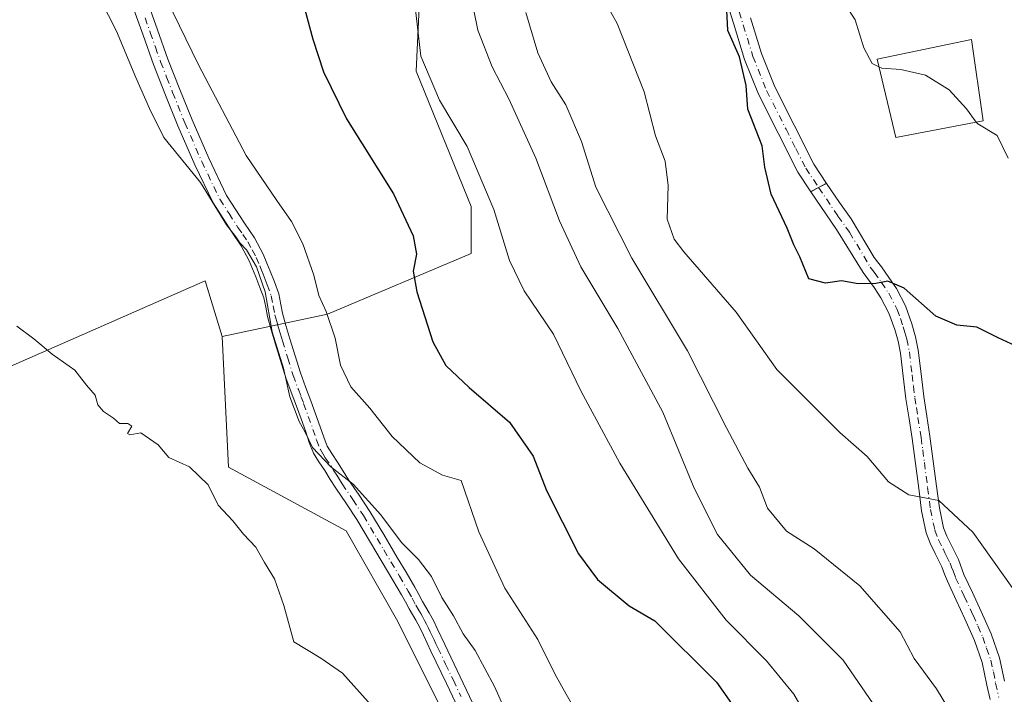
# Model space of a CAD drawing. Units: metres. Extents: x 549608 to 553069, y 4707790 to 4710129.
# Drawn here: x 550210 to 550405, y 4708468 to 4708601 of the extents above; entities that cross this region are included whole.
import ezdxf

# ---------------------------------------------------------------- set-up
doc = ezdxf.new("R2010")
doc.units = ezdxf.units.M
doc.header["$MEASUREMENT"] = 0
doc.linetypes.add('DGN Style 4', pattern=[2.638475, 1.318413, -0.659207, 0.001648, -0.659207])
for name, color, linetype, lineweight in [('Camino Cxs', 7, 'Continuous', 0), ('Camino eje', 30, 'DGN Style 4', 13), ('Cultivos herbáceos CxS', 92, 'Continuous', 0), ('Cultivos leñosos CxS', 92, 'Continuous', 0), ('Curva de nivel maestra', 30, 'Continuous', 30), ('Curva de nivel normal', 30, 'Continuous', 0), ('Edificación Cxs', 1, 'Continuous', 13), ('Matorral CxS', 135, 'Continuous', 0), ('Pista no pavimentada Cxs', 111, 'Continuous', 0), ('Pista no pavimentada eje', 91, 'DGN Style 4', 0)]:
    doc.layers.add(name, color=color, linetype=linetype, lineweight=lineweight)

# ---------------------------------------------------------------- blocks, each defined once
blk = doc.blocks.new('*U6')
at = {"layer": 'Matorral CxS', "color": 135, "linetype": 'Continuous', "lineweight": 0}
blk.add_polyline3d([(550338.6581, 4708319.2471, 458.906), (550320.8647, 4708380.0447, 458.4035), (550323.0541, 4708393.5401, 459.2811), (550325.2515, 4708407.0867, 460.5091), (550304.8289, 4708442.6161, 461.0845), (550284.9213, 4708482.5499, 462.1738), (550274.7409, 4708500.4795, 462.613), (550251.4995, 4708513.0415, 460.3897), (550250.2579, 4708538.8411, 461.9143), (550271.0211, 4708543.2901, 469.4825), (550299.4293, 4708555.2575, 477.3672), (550299.4297, 4708564.5155, 478.1073), (550288.5767, 4708591.2749, 479.2739), (550290.0065, 4708622.1303, 481.7487)], dxfattribs=at)

msp = doc.modelspace()

# ---------------------------------------------------------------- linework, layer by layer
at = {"layer": 'Camino Cxs', "color": 7, "linetype": 'Continuous', "lineweight": 0, "extrusion": (-0.472464, 0.878752, 0.067616), "elevation": 3877669.9619, "flags": 128}
msp.add_lwpolyline([(-2714481.1409, -262293.4587), (-2714479.3731, -262293.6827), (-2714477.6471, -262293.5707)], dxfattribs=at)
at = {"layer": 'Camino Cxs', "color": 7, "linetype": 'Continuous', "lineweight": 0}
for points in [[(550354.6201, 4708601.7901, 500.7279), (550356.7701, 4708594.7901, 500.8762), (550359.4101, 4708588.1601, 501.0371), (550363.2301, 4708580.6101, 501.1426), (550367.1101, 4708572.9201, 501.0101), (550369.6401, 4708569.1101, 501.2326), (550368.0759, 4708568.2863, 501.0091), (550366.5593, 4708567.4623, 501.1208), (550363.9501, 4708571.3201, 501.1423), (550356.1701, 4708586.7001, 500.5478), (550353.4201, 4708593.6101, 500.2231), (550351.2301, 4708600.7501, 500.154), (550350.1401, 4708604.2901, 500.051)], [(550366.5593, 4708567.4623, 501.1208), (550363.9501, 4708571.3201, 501.1423), (550356.1701, 4708586.7001, 500.5478), (550353.4201, 4708593.6101, 500.2231), (550351.2301, 4708600.7501, 500.154), (550350.1401, 4708604.2901, 500.051)], [(550354.6201, 4708601.7901, 500.7279), (550356.7701, 4708594.7901, 500.8762), (550359.4101, 4708588.1601, 501.0371), (550363.2301, 4708580.6101, 501.1426), (550367.1101, 4708572.9201, 501.0101), (550369.6401, 4708569.1101, 501.2326)]]:
    msp.add_polyline3d(points, dxfattribs=at)
at = {"layer": 'Camino eje', "color": 30, "linetype": 'DGN Style 4', "lineweight": 13}
msp.add_polyline3d([(550352.3901, 4708603.0151, 500.374), (550355.0951, 4708594.2001, 500.5619), (550357.7901, 4708587.4301, 500.7446), (550361.6451, 4708579.8101, 500.9427), (550363.5851, 4708575.9651, 500.981), (550365.5301, 4708572.1201, 501.0048), (550368.0759, 4708568.2863, 501.0091)], dxfattribs=at)
at = {"layer": 'Cultivos herbáceos CxS', "color": 92, "linetype": 'Continuous', "lineweight": 0}
for points in [[(550250.2579, 4708538.8411, 461.9143), (550246.8561, 4708549.8567, 462.5754), (550177.9581, 4708519.6399, 457.2219), (550162.2449, 4708531.7273, 457.8482), (550153.7845, 4708558.3191, 458.5447), (550104.2561, 4708541.5203, 467.5134)], [(550177.9581, 4708519.6399, 457.2219), (550246.8561, 4708549.8567, 462.5754), (550250.2579, 4708538.8411, 461.9143), (550251.4995, 4708513.0415, 460.3897), (550274.7409, 4708500.4795, 462.613), (550284.9213, 4708482.5499, 462.1738), (550304.8289, 4708442.6161, 461.0845), (550325.2515, 4708407.0867, 460.5091), (550323.0541, 4708393.5401, 459.2811), (550274.5745, 4708384.4509, 457.3782), (550253.6115, 4708384.4513, 457.0482), (550219.0299, 4708375.3677, 456.3049), (550204.5483, 4708407.2291, 456.2077)], [(550250.2579, 4708538.8411, 461.9143), (550251.4995, 4708513.0415, 460.3897), (550274.7409, 4708500.4795, 462.613), (550284.9213, 4708482.5499, 462.1738), (550304.8289, 4708442.6161, 461.0845), (550325.2515, 4708407.0867, 460.5091), (550323.0541, 4708393.5401, 459.2811)]]:
    msp.add_polyline3d(points, dxfattribs=at)
at = {"layer": 'Cultivos leñosos CxS', "color": 92, "linetype": 'Continuous', "lineweight": 0}
for points in [[(550216.9395, 4708754.7033, 473.2366), (550226.5805, 4708735.0565, 473.1786), (550241.2593, 4708728.6955, 474.4566), (550260.1595, 4708710.7259, 475.5453), (550271.7373, 4708706.8671, 477.4894), (550285.6297, 4708716.8975, 482.1478), (550295.6639, 4708717.6675, 483.5184), (550297.2067, 4708703.7813, 483.3965), (550288.7175, 4708690.6655, 482.803), (550285.6289, 4708675.2351, 482.8263), (550287.1607, 4708656.3863, 482.325), (550290.0065, 4708622.1303, 481.7487), (550288.5767, 4708591.2749, 479.2739), (550299.4297, 4708564.5155, 478.1073), (550299.4293, 4708555.2575, 477.3672), (550271.0211, 4708543.2901, 469.4825), (550250.2579, 4708538.8411, 461.9143), (550246.8561, 4708549.8567, 462.5754), (550177.9581, 4708519.6399, 457.2219), (550162.2449, 4708531.7273, 457.8482), (550153.7845, 4708558.3191, 458.5447), (550104.2561, 4708541.5203, 467.5134), (550090.2251, 4708542.1965, 472.6731)], [(550216.9395, 4708754.7033, 473.2366), (550226.5805, 4708735.0565, 473.1786), (550241.2593, 4708728.6955, 474.4566), (550260.1595, 4708710.7259, 475.5453), (550271.7373, 4708706.8671, 477.4894), (550285.6297, 4708716.8975, 482.1478), (550295.6639, 4708717.6675, 483.5184), (550297.2067, 4708703.7813, 483.3965), (550288.7175, 4708690.6655, 482.803), (550285.6289, 4708675.2351, 482.8263), (550287.1607, 4708656.3863, 482.325), (550290.0065, 4708622.1303, 481.7487), (550288.5767, 4708591.2749, 479.2739), (550299.4297, 4708564.5155, 478.1073), (550299.4293, 4708555.2575, 477.3672), (550271.0211, 4708543.2901, 469.4825), (550250.2579, 4708538.8411, 461.9143)], [(550250.2579, 4708538.8411, 461.9143), (550246.8561, 4708549.8567, 462.5754), (550177.9581, 4708519.6399, 457.2219), (550162.2449, 4708531.7273, 457.8482), (550153.7845, 4708558.3191, 458.5447), (550104.2561, 4708541.5203, 467.5134)]]:
    msp.add_polyline3d(points, dxfattribs=at)
at = {"layer": 'Curva de nivel maestra', "color": 30, "linetype": 'Continuous', "lineweight": 30, "flags": 128}
for points, elevation in [([(550260.09, 4708627.5101), (550268.11, 4708597.5801), (550270.28, 4708591.1701), (550274.79, 4708581.8801), (550284.06, 4708567.0301), (550287.99, 4708558.7601), (550288.6, 4708555.1301), (550287.97, 4708551.7401), (550288.7, 4708547.6601), (550291.88, 4708537.8101), (550294.39, 4708533.1401), (550299.03, 4708528.7501), (550307.01, 4708521.9301), (550311.69, 4708515.2101), (550314.28, 4708508.4001), (550320.62, 4708495.9201), (550324.41, 4708490.8301), (550330.66, 4708485.6701), (550335.72, 4708482.7001), (550347.89, 4708470.5401), (550355.05, 4708460.3701)], 475), ([(550410.42, 4708535.4101), (550403.57, 4708538.5601), (550399.35, 4708540.6701), (550395.4, 4708541.0601), (550391.23, 4708542.8801), (550384.99, 4708548.4101), (550381.78, 4708549.8101), (550379.39, 4708549.3001), (550375.86, 4708549.2601), (550372.59, 4708549.8401), (550369.41, 4708549.3601), (550366.13, 4708550.2401), (550364.37, 4708554.5601), (550363.19, 4708556.9301), (550361.83, 4708560.2501), (550358.68, 4708566.9401), (550357.43, 4708572.3301), (550356.9, 4708576.5401), (550354.1, 4708583.7401), (550353.77, 4708588.4101), (550352.45, 4708594.1301), (550350.16, 4708599.2801), (550349.96, 4708603.3001)], 500)]:
    msp.add_lwpolyline(points, dxfattribs=dict(at, elevation=elevation))
at = {"layer": 'Curva de nivel normal', "color": 30, "linetype": 'Continuous', "lineweight": 0, "flags": 128}
for points, elevation in [([(550411.37, 4708631.0601), (550393.72, 4708648.1801), (550390.02, 4708651.0601), (550387.3, 4708651.7201), (550383.81, 4708648.9901), (550380.27, 4708644.8301), (550376.98, 4708637.7801), (550373.81, 4708627.8801), (550369.67, 4708619.9901), (550368.31, 4708616.3701), (550368.39, 4708614.4701), (550371.45, 4708607.4201), (550375.32, 4708601.4301), (550377.02, 4708595.9001), (550378.66, 4708592.7801), (550379.9923, 4708592.1139)], 505), ([(550320.77, 4708463.7401), (550318.19, 4708468.1701), (550316.03, 4708472.1001), (550312.62, 4708478.9901), (550306.07, 4708489.1401), (550300.93, 4708500.2401), (550297.47, 4708510.3801), (550293.76, 4708511.4701), (550289.29, 4708513.8601), (550283.79, 4708519.1001), (550279.4, 4708524.7101), (550275.62, 4708528.9201), (550273.58, 4708533.2201), (550272.53, 4708538.5101), (550270.8, 4708543.7701), (550269.35, 4708546.9801), (550268.34, 4708550.9701), (550266.18, 4708557.1401), (550263.95, 4708561.5801), (550261.06, 4708565.6901), (550255, 4708574.6301), (550245.53, 4708592.5401), (550234.26, 4708615.7301)], 470), ([(550406.31, 4708489.2401), (550398.56, 4708500.2201), (550391.8, 4708506.4601), (550385.9, 4708507.5501), (550381.89, 4708510.1601), (550377.67, 4708515.1401), (550372.27, 4708519.8701), (550359.84, 4708532.3201), (550351.8, 4708543.6601), (550341.44, 4708555.5501), (550339.51, 4708558.1101), (550338.18, 4708562.0201), (550338.33, 4708568.7001), (550337.78, 4708573.4601), (550335.88, 4708578.5101), (550333.58, 4708587.1801), (550328.27, 4708600.6901), (550322.02, 4708611.9601)], 495), ([(550224.66, 4708608.4001), (550229.36, 4708599.1701), (550233.2, 4708590.0501), (550235.89, 4708583.9201), (550238.7, 4708578.1801), (550245.95, 4708569.2901), (550251.08, 4708560.8901), (550252.92, 4708558.5501), (550253.73, 4708557.3601), (550255.02, 4708555.9901), (550256.98, 4708552.6001), (550258.69, 4708547.6501), (550260.12, 4708539.7601), (550262.32, 4708532.6201), (550263.59, 4708526.9001), (550265.43, 4708522.0701), (550266.64, 4708519.9401), (550268.08, 4708516.9401), (550271.7, 4708513.0801), (550276.1, 4708509.6501), (550281.56, 4708503.6001), (550285.68, 4708498.1701), (550289.05, 4708494.7901), (550291.6, 4708491.4201), (550293.61, 4708487.3001), (550295.94, 4708483.6701), (550297.84, 4708480.1401), (550300.22, 4708476.8001), (550304.04, 4708469.7101), (550309.72, 4708457.0501)], 465), ([(550299.09, 4708607.5701), (550300.74, 4708599.3801), (550303.6, 4708592.1401), (550306.87, 4708585.8201), (550312.18, 4708574.0601), (550316.87, 4708561.7201), (550321.11, 4708552.5901), (550328.39, 4708540.4101), (550337.29, 4708523.9001), (550343.48, 4708508.8801), (550348.1, 4708499.7401), (550354.64, 4708491.7001), (550364.16, 4708483.6701), (550372.94, 4708474.9001), (550378.87, 4708466.2501)], 485), ([(550288.38, 4708604.0101), (550289.45, 4708594.2101), (550293.2, 4708585.5201), (550298.63, 4708576.3601), (550303.88, 4708563.9301), (550307, 4708553.8501), (550309.88, 4708547.8501), (550315.69, 4708539.3201), (550321.11, 4708528.0901), (550328.81, 4708513.8201), (550340.41, 4708494.9201), (550349.78, 4708482.8201), (550357.76, 4708474.7701), (550363.16, 4708468.1901), (550369.6, 4708457.1601)], 480), ([(550407.85, 4708432.7101), (550403.6, 4708442.2501), (550399.72, 4708453.0401), (550397.26, 4708459.5801), (550391.38, 4708469.2601), (550386.94, 4708475.2301), (550384.21, 4708480.4801), (550376.25, 4708489.5801), (550367.2, 4708496.9301), (550361.76, 4708500.4001), (550358, 4708504.9101), (550356.41, 4708509.1001), (550354.11, 4708512.8201), (550349.86, 4708520.8201), (550342.17, 4708536.0401), (550331.17, 4708554.3601), (550324.04, 4708568.3601), (550321.24, 4708577.3601), (550318.13, 4708584.6101), (550315.26, 4708589.1801), (550312.61, 4708594.9101), (550310.21, 4708602.8401)], 490), ([(550379.9923, 4708592.1139), (550380.54, 4708591.8401), (550384.32, 4708591.6201), (550389.18, 4708590.4901), (550393.9, 4708587.5901), (550397.31, 4708583.8401), (550399.2353, 4708581.2147)], 505), ([(550399.2353, 4708581.2147), (550399.51, 4708580.8401), (550403.36, 4708578.5301), (550405.5, 4708574.1001)], 505), ([(550209.65, 4708540.9201), (550213, 4708538.3601), (550216.66, 4708535.3901), (550221.1, 4708532.2101), (550223.41, 4708529.2201), (550225.16, 4708527.2601), (550225.68, 4708525.3501), (550226.76, 4708524.0601), (550228.76, 4708522.7301), (550229.96, 4708521.6701), (550231.58, 4708521.6801), (550232.37, 4708521.1201), (550231.52, 4708519.6601), (550231.96, 4708519.4101), (550234.14, 4708519.8001), (550237.6, 4708517.4501), (550239.71, 4708514.9401), (550243.8, 4708513.1101), (550247.44, 4708509.5401), (550249.41, 4708505.5601), (550252.31, 4708502.4101), (550254.43, 4708499.8301), (550256.9, 4708497.2301), (550258.58, 4708494.1801), (550260.55, 4708490.9801), (550262.44, 4708485.6901), (550264.37, 4708478.5301), (550269.73, 4708475.3201), (550273.99, 4708472.3701), (550280.18, 4708465.4201)], 460)]:
    msp.add_lwpolyline(points, dxfattribs=dict(at, elevation=elevation))
at = {"layer": 'Edificación Cxs', "color": 1, "linetype": 'Continuous', "lineweight": 13}
msp.add_polyline3d([(550400.6201, 4708581.4801, 505.4558), (550383.3501, 4708578.1701, 503.8752), (550379.6201, 4708593.6601, 505.4749), (550398.3001, 4708597.5001, 507.6784), (550400.6201, 4708581.4801, 505.4558)], dxfattribs=at)
msp.add_3dface([(550400.6201, 4708581.4801, 507.6784), (550383.3501, 4708578.1701, 507.6784), (550379.6201, 4708593.6601, 507.6784), (550398.3001, 4708597.5001, 507.6784)], dxfattribs=at)
at = {"layer": 'Matorral CxS', "color": 135, "linetype": 'Continuous', "lineweight": 0}
for points in [[(550216.9395, 4708754.7033, 473.2366), (550226.5805, 4708735.0565, 473.1786), (550241.2593, 4708728.6955, 474.4566), (550260.1595, 4708710.7259, 475.5453), (550271.7373, 4708706.8671, 477.4894), (550285.6297, 4708716.8975, 482.1478), (550295.6639, 4708717.6675, 483.5184), (550297.2067, 4708703.7813, 483.3965), (550288.7175, 4708690.6655, 482.803), (550285.6289, 4708675.2351, 482.8263), (550287.1607, 4708656.3863, 482.325), (550290.0065, 4708622.1303, 481.7487), (550288.5767, 4708591.2749, 479.2739), (550299.4297, 4708564.5155, 478.1073), (550299.4293, 4708555.2575, 477.3672), (550271.0211, 4708543.2901, 469.4825), (550250.2579, 4708538.8411, 461.9143)], [(550250.2579, 4708538.8411, 461.9143), (550251.4995, 4708513.0415, 460.3897), (550274.7409, 4708500.4795, 462.613), (550284.9213, 4708482.5499, 462.1738), (550304.8289, 4708442.6161, 461.0845), (550325.2515, 4708407.0867, 460.5091), (550323.0541, 4708393.5401, 459.2811)]]:
    msp.add_polyline3d(points, dxfattribs=at)
at = {"layer": 'Pista no pavimentada Cxs', "color": 111, "linetype": 'Continuous', "lineweight": 0, "extrusion": (-0.472464, 0.878752, 0.067616), "elevation": 3877669.9619, "flags": 128}
msp.add_lwpolyline([(-2714481.1409, -262293.4587), (-2714479.3731, -262293.6827), (-2714477.6471, -262293.5707)], dxfattribs=at)
at = {"layer": 'Pista no pavimentada Cxs', "color": 111, "linetype": 'Continuous', "lineweight": 0}
for points in [[(550235.3301, 4708605.4101, 468.6205), (550237.4601, 4708599.4101, 467.82), (550239.4901, 4708593.6601, 468.2761), (550241.8501, 4708587.6501, 469.0424), (550244.2701, 4708581.6501, 467.15), (550247.5801, 4708574.0601, 466.3056), (550251.0801, 4708566.7301, 466.1903), (550254.6101, 4708561.2501, 466.2871), (550256.5901, 4708558.3601, 466.2619), (550258.3401, 4708555.1301, 466.3396), (550259.0701, 4708553.3701, 466.4871), (550259.7101, 4708551.7301, 466.6235), (550260.5401, 4708549.6301, 466.7218), (550261.4001, 4708547.2901, 466.6626), (550261.8301, 4708545.1801, 466.3858), (550262.1301, 4708543.4501, 466.0663), (550262.8201, 4708541.0101, 466.045), (550263.5901, 4708538.4201, 466.2519), (550264.6201, 4708535.0001, 466.2493), (550265.6901, 4708531.6601, 466.2501), (550266.7001, 4708528.9401, 466.44), (550267.7501, 4708526.1501, 466.6295), (550268.6801, 4708523.5801, 466.7067), (550269.6001, 4708521.0101, 466.6975), (550270.2901, 4708518.9501, 466.5738), (550270.9901, 4708517.1901, 466.4734), (550271.8801, 4708515.7201, 466.4503), (550273.0301, 4708514.0401, 466.3508), (550274.1501, 4708512.2501, 466.3009), (550275.2201, 4708510.5501, 466.0467), (550277.3001, 4708507.4901, 465.3557), (550279.4101, 4708504.3001, 465.2704), (550282.1501, 4708499.7201, 464.7973), (550284.8301, 4708495.1901, 464.55), (550286.5601, 4708492.2701, 464.1127), (550288.3101, 4708489.3001, 463.9701), (550289.0901, 4708487.8801, 463.8868), (550289.8101, 4708486.5301, 463.8362), (550291.1301, 4708484.2701, 463.6639), (550291.9501, 4708482.7301, 463.3813), (550292.7101, 4708481.1801, 463.2618), (550294.2101, 4708477.9801, 463.2909), (550297.2801, 4708471.6101, 462.7347), (550300.3501, 4708465.1101, 462.8681)], [(550235.3301, 4708605.4101, 468.6205), (550237.4601, 4708599.4101, 467.82), (550239.4901, 4708593.6601, 468.2761), (550241.8501, 4708587.6501, 469.0424), (550244.2701, 4708581.6501, 467.15), (550247.5801, 4708574.0601, 466.3056), (550251.0801, 4708566.7301, 466.1903), (550254.6101, 4708561.2501, 466.2871), (550256.5901, 4708558.3601, 466.2619), (550258.3401, 4708555.1301, 466.3396), (550259.0701, 4708553.3701, 466.4871), (550259.7101, 4708551.7301, 466.6235), (550260.5401, 4708549.6301, 466.7218), (550261.4001, 4708547.2901, 466.6626), (550261.8301, 4708545.1801, 466.3858), (550262.1301, 4708543.4501, 466.0663), (550262.8201, 4708541.0101, 466.045), (550263.5901, 4708538.4201, 466.2519), (550264.6201, 4708535.0001, 466.2493), (550265.6901, 4708531.6601, 466.2501), (550266.7001, 4708528.9401, 466.44), (550267.7501, 4708526.1501, 466.6295), (550268.6801, 4708523.5801, 466.7067), (550269.6001, 4708521.0101, 466.6975), (550270.2901, 4708518.9501, 466.5738), (550270.9901, 4708517.1901, 466.4734), (550271.8801, 4708515.7201, 466.4503), (550273.0301, 4708514.0401, 466.3508), (550274.1501, 4708512.2501, 466.3009), (550275.2201, 4708510.5501, 466.0467), (550277.3001, 4708507.4901, 465.3557), (550279.4101, 4708504.3001, 465.2704), (550282.1501, 4708499.7201, 464.7973), (550284.8301, 4708495.1901, 464.55), (550286.5601, 4708492.2701, 464.1127), (550288.3101, 4708489.3001, 463.9701), (550289.0901, 4708487.8801, 463.8868), (550289.8101, 4708486.5301, 463.8362), (550291.1301, 4708484.2701, 463.6639), (550291.9501, 4708482.7301, 463.3813), (550292.7101, 4708481.1801, 463.2618), (550294.2101, 4708477.9801, 463.2909), (550297.2801, 4708471.6101, 462.7347), (550300.3501, 4708465.1101, 462.8681)], [(550297.5801, 4708463.8801, 461.8681), (550294.5401, 4708470.3001, 462.0364), (550291.4601, 4708476.6801, 462.2864), (550290.7201, 4708478.2701, 462.438), (550289.9801, 4708479.8701, 462.6091), (550289.2501, 4708481.3401, 462.747), (550288.4701, 4708482.7901, 462.8599), (550287.8201, 4708483.9201, 462.8907), (550287.1601, 4708485.0501, 462.8944), (550286.4201, 4708486.4301, 462.9189), (550285.6701, 4708487.8001, 462.9587), (550283.9501, 4708490.7201, 463.2633), (550279.5401, 4708498.1601, 463.5777), (550276.8401, 4708502.6801, 463.8809), (550274.7801, 4708505.8001, 464.187), (550272.6801, 4708508.8901, 464.6188), (550271.5801, 4708510.6301, 465.0531), (550270.4901, 4708512.3801, 465.7247), (550269.3301, 4708514.0801, 465.8427), (550268.2601, 4708515.8301, 465.6309), (550267.4401, 4708517.9001, 465.2886), (550266.7301, 4708520.0101, 465.3998), (550265.8201, 4708522.5601, 465.5719), (550264.9001, 4708525.1001, 465.4741), (550263.8601, 4708527.8801, 465.179), (550262.8201, 4708530.6701, 465.1234), (550261.7201, 4708534.1001, 465.3088), (550260.6801, 4708537.5501, 465.6211), (550259.9101, 4708540.1601, 465.5581), (550259.1601, 4708542.7801, 465.4775), (550258.8401, 4708544.6301, 465.494), (550258.4701, 4708546.4601, 465.4192), (550257.7001, 4708548.5501, 465.1841), (550256.8901, 4708550.6201, 465.1009), (550256.2501, 4708552.2301, 465.061), (550255.5901, 4708553.8201, 465.1255), (550254.0001, 4708556.7801, 465.1375), (550252.0801, 4708559.5701, 465.0018), (550248.4201, 4708565.2401, 464.9714), (550244.8101, 4708572.8001, 465.4875), (550241.4601, 4708580.4801, 466.0658), (550239.0201, 4708586.5301, 466.9795), (550236.6501, 4708592.6001, 466.5494), (550234.5901, 4708598.4001, 466.9943), (550232.5401, 4708604.1901, 467.495)], [(550297.5801, 4708463.8801, 461.8681), (550294.5401, 4708470.3001, 462.0364), (550291.4601, 4708476.6801, 462.2864), (550290.7201, 4708478.2701, 462.438), (550289.9801, 4708479.8701, 462.6091), (550289.2501, 4708481.3401, 462.747), (550288.4701, 4708482.7901, 462.8599), (550287.8201, 4708483.9201, 462.8907), (550287.1601, 4708485.0501, 462.8944), (550286.4201, 4708486.4301, 462.9189), (550285.6701, 4708487.8001, 462.9587), (550283.9501, 4708490.7201, 463.2633), (550279.5401, 4708498.1601, 463.5777), (550276.8401, 4708502.6801, 463.8809), (550274.7801, 4708505.8001, 464.187), (550272.6801, 4708508.8901, 464.6188), (550271.5801, 4708510.6301, 465.0531), (550270.4901, 4708512.3801, 465.7247), (550269.3301, 4708514.0801, 465.8427), (550268.2601, 4708515.8301, 465.6309), (550267.4401, 4708517.9001, 465.2886), (550266.7301, 4708520.0101, 465.3998), (550265.8201, 4708522.5601, 465.5719), (550264.9001, 4708525.1001, 465.4741), (550263.8601, 4708527.8801, 465.179), (550262.8201, 4708530.6701, 465.1234), (550261.7201, 4708534.1001, 465.3088), (550260.6801, 4708537.5501, 465.6211), (550259.9101, 4708540.1601, 465.5581), (550259.1601, 4708542.7801, 465.4775), (550258.8401, 4708544.6301, 465.494), (550258.4701, 4708546.4601, 465.4192), (550257.7001, 4708548.5501, 465.1841), (550256.8901, 4708550.6201, 465.1009), (550256.2501, 4708552.2301, 465.061), (550255.5901, 4708553.8201, 465.1255), (550254.0001, 4708556.7801, 465.1375), (550252.0801, 4708559.5701, 465.0018), (550248.4201, 4708565.2401, 464.9714), (550244.8101, 4708572.8001, 465.4875), (550241.4601, 4708580.4801, 466.0658), (550239.0201, 4708586.5301, 466.9795), (550236.6501, 4708592.6001, 466.5494), (550234.5901, 4708598.4001, 466.9943), (550232.5401, 4708604.1901, 467.495)], [(550401.9501, 4708467.1601, 492.9818), (550401.3001, 4708469.9901, 493.1035), (550400.8701, 4708472.2101, 493.2415), (550400.3901, 4708474.4201, 493.4489), (550398.8501, 4708478.8101, 493.8311), (550396.9701, 4708483.0601, 493.9308), (550395.2301, 4708486.7701, 494.5303), (550393.5101, 4708490.4901, 494.6122), (550392.9701, 4708491.9301, 494.4174), (550392.4201, 4708493.3701, 494.3348), (550391.7801, 4708494.6901, 494.3867), (550391.1301, 4708495.9901, 494.4538), (550390.1501, 4708497.9901, 494.5928), (550389.3401, 4708500.0601, 494.7363), (550388.4301, 4708504.4101, 495.0717), (550387.8501, 4708508.8101, 495.3981), (550387.2101, 4708513.7401, 495.8409), (550386.5501, 4708518.6701, 496.4583), (550385.9501, 4708522.6001, 496.8115), (550385.3401, 4708526.5201, 497.3004), (550384.7801, 4708531.0401, 497.7198), (550384.2501, 4708535.5601, 498.353), (550383.7801, 4708537.9201, 498.7602), (550383.1101, 4708540.2501, 499.2156), (550381.9601, 4708543.4801, 499.7459), (550380.3901, 4708546.5101, 500.032), (550379.0301, 4708548.5201, 500.253), (550377.6301, 4708550.4901, 500.4145), (550376.8701, 4708551.5001, 500.5321), (550371.6001, 4708560.0101, 500.9894), (550366.5593, 4708567.4623, 501.1208), (550368.0759, 4708568.2863, 501.0091), (550369.6401, 4708569.1101, 501.2326), (550372.1701, 4708565.3001, 501.3108), (550374.4801, 4708562.0801, 501.3474), (550379.0801, 4708554.4901, 501.169), (550379.7201, 4708553.6101, 501.152), (550380.4901, 4708552.5901, 501.1226), (550381.9501, 4708550.5401, 500.8779), (550383.4501, 4708548.3201, 500.56), (550385.2201, 4708544.9001, 500.1688), (550386.5001, 4708541.3301, 499.4061), (550387.2301, 4708538.7601, 498.8618), (550387.7601, 4708536.1201, 498.4079), (550388.3101, 4708531.4601, 497.8), (550388.8501, 4708527.0101, 497.5307), (550389.4601, 4708523.1401, 497.1098), (550390.0701, 4708519.1701, 496.7565), (550390.7301, 4708514.2001, 496.3135), (550391.3701, 4708509.2701, 496.144), (550391.9301, 4708505.0001, 495.6601), (550392.7501, 4708501.0801, 495.0539), (550393.4001, 4708499.4201, 495.0202), (550394.3101, 4708497.5701, 494.9508), (550394.9701, 4708496.2601, 494.942), (550395.6901, 4708494.7801, 494.8915), (550396.7901, 4708491.8601, 494.679), (550398.4501, 4708488.2701, 494.6126), (550400.2001, 4708484.5401, 494.5679), (550402.1501, 4708480.1201, 494.1303), (550403.8201, 4708475.3901, 493.8278), (550404.3501, 4708472.9301, 493.6858), (550404.7801, 4708470.7301, 493.5648)], [(550369.6401, 4708569.1101, 501.2326), (550372.1701, 4708565.3001, 501.3108), (550374.4801, 4708562.0801, 501.3474), (550379.0801, 4708554.4901, 501.169), (550379.7201, 4708553.6101, 501.152), (550380.4901, 4708552.5901, 501.1226), (550381.9501, 4708550.5401, 500.8779), (550383.4501, 4708548.3201, 500.56), (550385.2201, 4708544.9001, 500.1688), (550386.5001, 4708541.3301, 499.4061), (550387.2301, 4708538.7601, 498.8618), (550387.7601, 4708536.1201, 498.4079), (550388.3101, 4708531.4601, 497.8), (550388.8501, 4708527.0101, 497.5307), (550389.4601, 4708523.1401, 497.1098), (550390.0701, 4708519.1701, 496.7565), (550390.7301, 4708514.2001, 496.3135), (550391.3701, 4708509.2701, 496.144), (550391.9301, 4708505.0001, 495.6601), (550392.7501, 4708501.0801, 495.0539), (550393.4001, 4708499.4201, 495.0202), (550394.3101, 4708497.5701, 494.9508), (550394.9701, 4708496.2601, 494.942), (550395.6901, 4708494.7801, 494.8915), (550396.7901, 4708491.8601, 494.679), (550398.4501, 4708488.2701, 494.6126), (550400.2001, 4708484.5401, 494.5679), (550402.1501, 4708480.1201, 494.1303), (550403.8201, 4708475.3901, 493.8278), (550404.3501, 4708472.9301, 493.6858), (550404.7801, 4708470.7301, 493.5648)], [(550401.9501, 4708467.1601, 492.9818), (550401.3001, 4708469.9901, 493.1035), (550400.8701, 4708472.2101, 493.2415), (550400.3901, 4708474.4201, 493.4489), (550398.8501, 4708478.8101, 493.8311), (550396.9701, 4708483.0601, 493.9308), (550395.2301, 4708486.7701, 494.5303), (550393.5101, 4708490.4901, 494.6122), (550392.9701, 4708491.9301, 494.4174), (550392.4201, 4708493.3701, 494.3348), (550391.7801, 4708494.6901, 494.3867), (550391.1301, 4708495.9901, 494.4538), (550390.1501, 4708497.9901, 494.5928), (550389.3401, 4708500.0601, 494.7363), (550388.4301, 4708504.4101, 495.0717), (550387.8501, 4708508.8101, 495.3981), (550387.2101, 4708513.7401, 495.8409), (550386.5501, 4708518.6701, 496.4583), (550385.9501, 4708522.6001, 496.8115), (550385.3401, 4708526.5201, 497.3004), (550384.7801, 4708531.0401, 497.7198), (550384.2501, 4708535.5601, 498.353), (550383.7801, 4708537.9201, 498.7602), (550383.1101, 4708540.2501, 499.2156), (550381.9601, 4708543.4801, 499.7459), (550380.3901, 4708546.5101, 500.032), (550379.0301, 4708548.5201, 500.253), (550377.6301, 4708550.4901, 500.4145), (550376.8701, 4708551.5001, 500.5321), (550371.6001, 4708560.0101, 500.9894), (550366.5593, 4708567.4623, 501.1208)]]:
    msp.add_polyline3d(points, dxfattribs=at)
at = {"layer": 'Pista no pavimentada eje', "color": 91, "linetype": 'DGN Style 4', "lineweight": 0}
for points in [[(550235.0001, 4708601.8001, 467.7478), (550236.0251, 4708598.9051, 467.4019), (550237.0401, 4708596.0301, 467.126), (550238.0701, 4708593.1301, 467.2573), (550239.2551, 4708590.0951, 467.7331), (550240.4351, 4708587.0901, 467.9684), (550242.8651, 4708581.0651, 466.473), (550246.1951, 4708573.4301, 465.8828), (550249.7501, 4708565.9851, 465.5638), (550251.5801, 4708563.1501, 465.4843), (550253.3451, 4708560.4101, 465.59), (550254.3051, 4708559.0151, 465.6644), (550255.2951, 4708557.5701, 465.6397), (550256.1701, 4708555.9551, 465.626), (550256.9651, 4708554.4751, 465.5952), (550257.6601, 4708552.8001, 465.5402), (550257.9801, 4708551.9801, 465.6354), (550258.3001, 4708551.1751, 465.7412), (550258.7051, 4708550.1401, 465.8469), (550259.1201, 4708549.0901, 465.9257), (550259.9351, 4708546.8751, 466.0037), (550260.3351, 4708544.9051, 465.9148), (550260.6451, 4708543.1151, 465.7415), (550261.0201, 4708541.8051, 465.6934), (550261.3651, 4708540.5851, 465.7188), (550261.7501, 4708539.2801, 465.7389), (550262.1351, 4708537.9851, 465.7501), (550263.1701, 4708534.5501, 465.7036), (550264.2551, 4708531.1651, 465.7012), (550265.2801, 4708528.4101, 465.8249), (550265.8001, 4708527.0201, 465.93), (550266.3251, 4708525.6251, 466.0026), (550267.2501, 4708523.0701, 465.9728), (550268.1651, 4708520.5101, 465.9656), (550268.8651, 4708518.4251, 465.9092), (550269.6251, 4708516.5101, 465.9794), (550270.1601, 4708515.6351, 466.0569), (550270.6051, 4708514.9001, 466.0645), (550271.7601, 4708513.2101, 465.8913), (550272.3201, 4708512.3151, 465.664), (550272.8651, 4708511.4401, 465.5182), (550273.4001, 4708510.5901, 465.4245), (550273.9501, 4708509.7201, 465.3011), (550276.0401, 4708506.6451, 464.7841), (550278.1251, 4708503.4901, 464.5402), (550280.8451, 4708498.9401, 464.1749), (550282.1851, 4708496.6751, 463.993), (550285.2551, 4708491.4951, 463.6787), (550286.9901, 4708488.5501, 463.3482), (550287.7551, 4708487.1551, 463.2442), (550288.4851, 4708485.7901, 463.3007), (550289.1301, 4708484.6851, 463.2939), (550289.4551, 4708484.1201, 463.2648), (550289.8001, 4708483.5301, 463.2178), (550290.2101, 4708482.7601, 463.1229), (550290.6001, 4708482.0351, 463.0437), (550290.9801, 4708481.2601, 462.9673), (550291.3451, 4708480.5251, 462.8921), (550291.7251, 4708479.7151, 462.8028), (550292.0951, 4708478.9151, 462.7103), (550292.4651, 4708478.1251, 462.616), (550292.8351, 4708477.3301, 462.6188), (550294.3751, 4708474.1401, 462.5953), (550295.9101, 4708470.9551, 462.3748), (550297.4301, 4708467.7451, 462.1488)], [(550368.0759, 4708568.2863, 501.0091), (550371.8851, 4708562.6551, 501.1001), (550374.1951, 4708559.4351, 501.1299), (550378.2951, 4708552.5551, 500.7647), (550379.0601, 4708551.5401, 500.7289), (550380.4901, 4708549.5301, 500.5248), (550381.9201, 4708547.4151, 500.1486), (550383.5901, 4708544.1901, 499.8972), (550384.2301, 4708542.4051, 499.625), (550384.8051, 4708540.7901, 499.3061), (550385.1401, 4708539.6251, 499.0711), (550385.5051, 4708538.3401, 498.8073), (550386.0051, 4708535.8401, 498.3423), (550386.5451, 4708531.2501, 497.6396), (550386.8151, 4708529.0251, 497.4325), (550387.0951, 4708526.7651, 497.1953), (550387.4001, 4708524.8051, 496.9453), (550387.7051, 4708522.8701, 496.7503), (550388.3101, 4708518.9201, 496.4974), (550388.6401, 4708516.4351, 496.285), (550388.9701, 4708513.9701, 496.0423), (550389.6101, 4708509.0401, 495.7772), (550390.1801, 4708504.7051, 495.3496), (550391.0451, 4708500.5701, 494.853), (550391.7751, 4708498.7051, 494.6908), (550392.7201, 4708496.7801, 494.5714), (550393.0451, 4708496.1301, 494.5893), (550393.3751, 4708495.4751, 494.599), (550394.0551, 4708494.0751, 494.5868), (550394.3551, 4708493.2801, 494.5524), (550394.6301, 4708492.5601, 494.5132), (550395.1501, 4708491.1751, 494.5822), (550396.8401, 4708487.5201, 494.3404), (550398.5851, 4708483.8001, 494.1437), (550399.5251, 4708481.6751, 494.0457), (550400.5001, 4708479.4651, 493.9591), (550401.2701, 4708477.2701, 493.7841), (550402.1051, 4708474.9051, 493.5747), (550402.6101, 4708472.5701, 493.3929), (550403.0401, 4708470.3601, 493.3207), (550403.6801, 4708467.5701, 493.2063)]]:
    msp.add_polyline3d(points, dxfattribs=at)

# ---------------------------------------------------------------- block references
at = {"layer": 'Matorral CxS', "color": 135, "linetype": 'Continuous', "lineweight": 0}
msp.add_blockref('*U6', (0, 0), dxfattribs=at)

doc.saveas('drawing.dxf')
